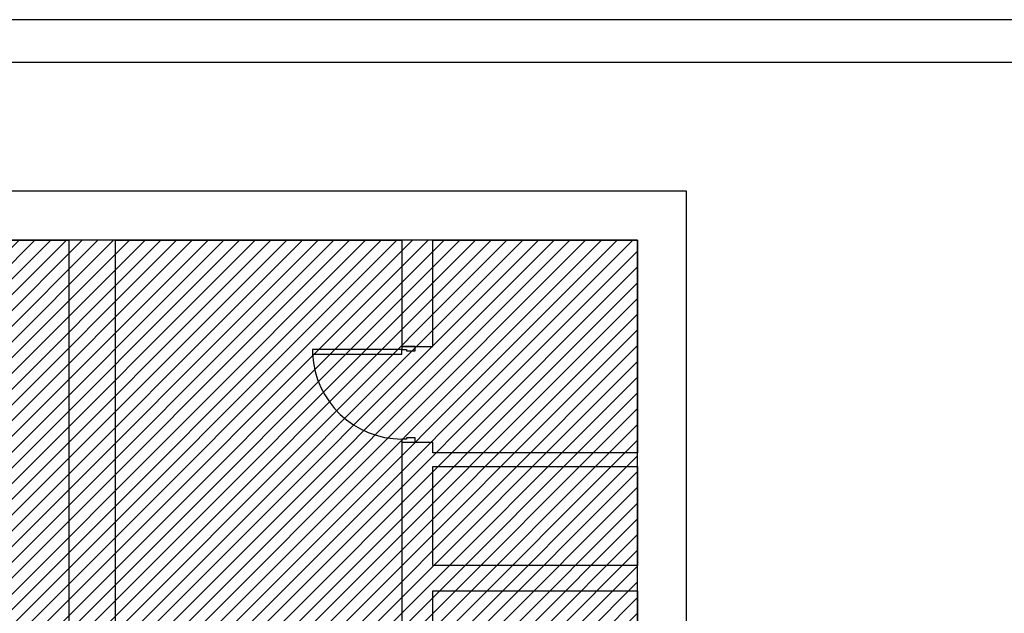
# Model space of a CAD drawing. Extents: x 1209 to 18715, y -9837 to -4906.
# Drawn here: x 2972 to 3835, y -5435 to -4915 of the extents above; entities that cross this region are included whole.
import ezdxf

# ---------------------------------------------------------------- set-up
doc = ezdxf.new("R2010")
doc.units = 0
doc.header["$MEASUREMENT"] = 0
for name, color, linetype in [('A_INWENTARYZACJA', 7, 'Continuous'), ('A_PROJEKTOWANE', 7, 'Continuous'), ('ArchiCAD Doors', 7, 'Continuous')]:
    doc.layers.add(name, color=color, linetype=linetype)
pattern_1 = [(45, (0, 0), (-6.894291, 6.894291), [])]

# ---------------------------------------------------------------- blocks, each defined once
blk = doc.blocks.new('Wall_1', base_point=(1689.73, -5108.16))
at = {"layer": 'A_PROJEKTOWANE', "linetype": 'Continuous'}
for p, q in [((3556.82, -5065.16), (1689.7, -5065.16)), ((2783.82, -5108.16), (3015.32, -5108.16)), ((3056.32, -5108.16), (3307.31, -5108.16)), ((3334.31, -5108.16), (3513.82, -5108.16))]:
    blk.add_line(p, q, dxfattribs=at)
blk = doc.blocks.new('Wall_2', base_point=(3513.82, -5108.16))
at = {"layer": 'A_PROJEKTOWANE', "linetype": 'Continuous'}
for p, q in [((3556.82, -5527.16), (3556.82, -5065.16)), ((3513.82, -5108.16), (3513.82, -5294.31)), ((3513.82, -5306.31), (3513.82, -5393.19)), ((3513.82, -5415.19), (3513.82, -5527.16))]:
    blk.add_line(p, q, dxfattribs=at)
blk = doc.blocks.new('D1 14_13')
at = {"layer": 'ArchiCAD Doors', "linetype": 'Continuous'}
for p, q in [((39.2, 78.4), (35.2, 78.4)), ((35.2, 78.4), (35.2, 0)), ((39.2, 0), (39.2, 78.4)), ((-39.2, 0), (-42, 0)), ((-42, 0), (-42, -11.5)), ((-42, 0), (-42, -11.5)), ((-39.2, -4), (-39.2, 0)), ((35.2, 0), (39.2, 0)), ((42, 0), (39.2, 0)), ((39.2, 0), (39.2, -4)), ((42, -11.5), (42, 0)), ((42, 0), (42, -11.5)), ((-38, -4), (-39.2, -4)), ((-38, -11.5), (-38, -4)), ((39.2, -4), (38, -4)), ((38, -4), (38, -11.5)), ((-42, -11.5), (-38, -11.5)), ((38, -11.5), (42, -11.5))]:
    blk.add_line(p, q, dxfattribs=at)
blk.add_arc((39.2, 0), 78.4, 92.92452, 180, dxfattribs=at)
blk = doc.blocks.new('Wall_30', base_point=(3307.31, -5108.16))
at = {"layer": 'A_PROJEKTOWANE', "linetype": 'Continuous'}
for p, q in [((3307.31, -5108.16), (3307.31, -5201.17)), ((3334.31, -5201.17), (3334.31, -5108.16)), ((3307.31, -5201.17), (3318.81, -5201.17)), ((3318.81, -5201.17), (3334.31, -5201.17)), ((3307.31, -5285.17), (3318.81, -5285.17)), ((3307.31, -5285.17), (3307.31, -5527.16)), ((3318.81, -5285.17), (3334.31, -5285.17)), ((3334.31, -5294.31), (3334.31, -5285.17)), ((3334.31, -5393.19), (3334.31, -5306.31)), ((3334.31, -5527.16), (3334.31, -5415.19))]:
    blk.add_line(p, q, dxfattribs=at)
at = {"layer": 'ArchiCAD Doors', "color": 21, "linetype": 'Continuous', "lineweight": 18, "true_color": 0xff9955, "zscale": 100, "rotation": 90}
blk.add_blockref('D1 14_13', (3307.31, -5243.17), dxfattribs=at)
blk = doc.blocks.new('Wall_33', base_point=(3015.32, -5108.16))
at = {"layer": 'A_PROJEKTOWANE', "linetype": 'Continuous'}
for p, q in [((3015.32, -5108.16), (3015.32, -5579.16)), ((3056.32, -5527.16), (3056.32, -5108.16)), ((3056.32, -5606.16), (3056.32, -5557.16))]:
    blk.add_line(p, q, dxfattribs=at)
blk = doc.blocks.new('Wall_36', base_point=(3307.31, -5415.19))
at = {"layer": 'A_PROJEKTOWANE', "linetype": 'Continuous'}
for p, q in [((3513.82, -5393.19), (3334.31, -5393.19)), ((3334.31, -5415.19), (3513.82, -5415.19))]:
    blk.add_line(p, q, dxfattribs=at)
blk = doc.blocks.new('Wall_47', base_point=(3307.31, -5306.31))
at = {"layer": 'A_PROJEKTOWANE', "linetype": 'Continuous'}
for p, q in [((3513.82, -5294.31), (3334.31, -5294.31)), ((3334.31, -5306.31), (3513.82, -5306.31))]:
    blk.add_line(p, q, dxfattribs=at)
blk = doc.blocks.new('Wall_144', base_point=(3513.82, -5108.16))
at = {"layer": 'A_PROJEKTOWANE', "linetype": 'Continuous'}
for p, q in [((3513.82, -5108.16), (3513.82, -5294.31)), ((3556.82, -5527.16), (3556.82, -5108.16)), ((3513.82, -5306.31), (3513.82, -5393.19)), ((3513.82, -5415.19), (3513.82, -5527.16))]:
    blk.add_line(p, q, dxfattribs=at)
blk = doc.blocks.new('Wall_164', base_point=(3307.31, -5108.16))
at = {"layer": 'A_PROJEKTOWANE', "linetype": 'Continuous'}
for p, q in [((3307.31, -5108.16), (3307.31, -5201.17)), ((3334.31, -5201.17), (3334.31, -5108.16)), ((3307.31, -5201.17), (3318.81, -5201.17)), ((3318.81, -5201.17), (3334.31, -5201.17)), ((3307.31, -5285.17), (3318.81, -5285.17)), ((3307.31, -5285.17), (3307.31, -5527.16)), ((3318.81, -5285.17), (3334.31, -5285.17)), ((3334.31, -5294.31), (3334.31, -5285.17)), ((3334.31, -5393.19), (3334.31, -5306.31)), ((3334.31, -5527.16), (3334.31, -5415.19))]:
    blk.add_line(p, q, dxfattribs=at)
at = {"layer": 'ArchiCAD Doors', "color": 21, "linetype": 'Continuous', "lineweight": 18, "true_color": 0xff9955, "zscale": 100, "rotation": 90}
blk.add_blockref('D1 14_13', (3307.31, -5243.17), dxfattribs=at)
blk = doc.blocks.new('Wall_169', base_point=(3307.31, -5415.19))
at = {"layer": 'A_PROJEKTOWANE', "linetype": 'Continuous'}
for p, q in [((3513.82, -5393.19), (3334.31, -5393.19)), ((3334.31, -5415.19), (3513.82, -5415.19))]:
    blk.add_line(p, q, dxfattribs=at)
blk = doc.blocks.new('Wall_178', base_point=(3307.31, -5306.31))
at = {"layer": 'A_PROJEKTOWANE', "linetype": 'Continuous'}
for p, q in [((3513.82, -5294.31), (3334.31, -5294.31)), ((3334.31, -5306.31), (3513.82, -5306.31))]:
    blk.add_line(p, q, dxfattribs=at)

msp = doc.modelspace()

# ---------------------------------------------------------------- hatches: boundary and pattern name
at = {"layer": 'A_INWENTARYZACJA', "linetype": 'Continuous', "lineweight": 13, "true_color": 0xcccccc}
h = msp.add_hatch(dxfattribs=at)
h.set_pattern_fill('Common_Brick', color=254, style=0, pattern_type=2)
h.set_pattern_definition(pattern_1)
h.paths.add_polyline_path([(1514.82, -5156.16), (1514.82, -5579.16), (1514.82, -5580.16), (1731.82, -5580.16), (1731.82, -5579.16), (3015.32, -5579.16), (3015.32, -5527.16), (3513.82, -5527.16), (3513.82, -5108.16), (1689.73, -5108.16), (1689.73, -5156.16)], flags=0)
h = msp.add_hatch(dxfattribs=at)
h.set_pattern_fill('Common_Brick', color=254, style=0, pattern_type=2)
h.set_pattern_definition(pattern_1)
h.paths.add_polyline_path([(1514.82, -5156.16), (1514.82, -5579.16), (1514.82, -5580.16), (1731.82, -5580.16), (1731.82, -5579.16), (3015.32, -5579.16), (3015.32, -5527.16), (3513.82, -5527.16), (3513.82, -5108.16), (1689.73, -5108.16), (1689.73, -5156.16)], flags=0)

# ---------------------------------------------------------------- linework, layer by layer
at = {"linetype": 'Continuous', "flags": 128}
for points in [[(4358.69, -4915.07), (1208.69, -4915.07), (1208.69, -7142.57), (4358.69, -7142.57)], [(4358.69, -4915.07), (1208.69, -4915.07), (1208.69, -7142.57), (4358.69, -7142.57)], [(1396.19, -7105.07), (4321.19, -7105.07), (4321.19, -4952.57), (1396.19, -4952.57)], [(1396.19, -7105.07), (4321.19, -7105.07), (4321.19, -4952.57), (1396.19, -4952.57)]]:
    msp.add_lwpolyline(points, close=True, dxfattribs=at)
at = {"layer": 'A_INWENTARYZACJA', "linetype": 'Continuous', "flags": 128}
msp.add_lwpolyline([(1514.82, -5156.16), (1514.82, -5579.16), (1514.82, -5580.16), (1731.82, -5580.16), (1731.82, -5579.16), (3015.32, -5579.16), (3015.32, -5527.16), (3513.82, -5527.16), (3513.82, -5108.16), (1689.73, -5108.16), (1689.73, -5156.16)], close=True, dxfattribs=at)
msp.add_lwpolyline([(1514.82, -5156.16), (1514.82, -5579.16), (1514.82, -5580.16), (1731.82, -5580.16), (1731.82, -5579.16), (3015.32, -5579.16), (3015.32, -5527.16), (3513.82, -5527.16), (3513.82, -5108.16), (1689.73, -5108.16), (1689.73, -5156.16)], close=True, dxfattribs=at)

# ---------------------------------------------------------------- block references
at = {"layer": 'A_PROJEKTOWANE'}
for name, p in [('Wall_1', (1689.73, -5108.16)), ('Wall_2', (3513.82, -5108.16)), ('Wall_33', (3015.32, -5108.16)), ('Wall_30', (3307.31, -5108.16)), ('Wall_164', (3307.31, -5108.16)), ('Wall_144', (3513.82, -5108.16)), ('Wall_47', (3307.31, -5306.31)), ('Wall_178', (3307.31, -5306.31)), ('Wall_36', (3307.31, -5415.19)), ('Wall_169', (3307.31, -5415.19))]:
    msp.add_blockref(name, p, dxfattribs=at)

doc.saveas('drawing.dxf')
